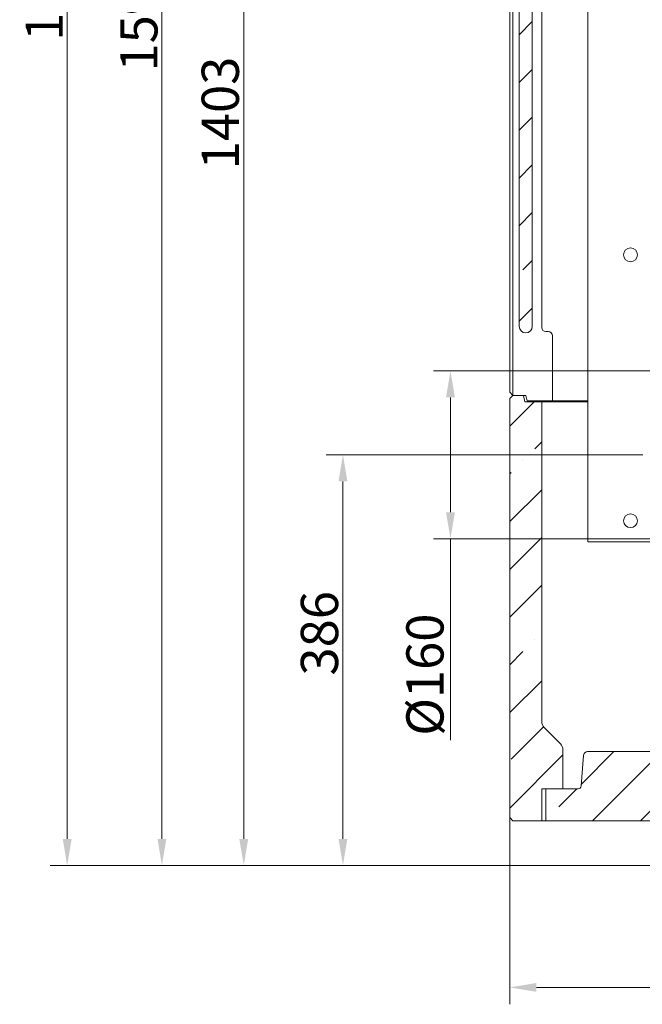
# Model space of a CAD drawing. Extents: x -3398 to 1389, y -801 to 2715.
# Drawn here: x -280 to 305, y 784 to 1710 of the extents above; entities that cross this region are included whole.
import ezdxf

# ---------------------------------------------------------------- set-up
doc = ezdxf.new("R2010")
doc.units = 0
doc.header["$LTSCALE"] = 5
for name, color, linetype in [('3', 1, 'Continuous'), ('LAYER15', 5, 'Continuous'), ('SLD-0', 7, 'Continuous')]:
    doc.layers.add(name, color=color, linetype=linetype)
doc.layers.add('Bemaßungen(Brunner)', color=7, linetype='Continuous', lineweight=25)
doc.styles.add('Brunner 2014', font='arial.ttf', dxfattribs={"height": 35})
doc.dimstyles.new('Brunner 2014', dxfattribs={"dimscale": 5, "dimtxt": 35, "dimasz": 5, "dimexe": 3.175, "dimexo": 0, "dimgap": 0.762, "dimtad": 1, "dimdec": 0, "dimrnd": 1e-08, "dimtxsty": 'Brunner 2014', "dimcen": 0.09, "dimdle": 10, "dimclrd": 7, "dimclre": 7, "dimclrt": 7, "dimadec": 1, "dimazin": 2, "dimtfac": 0.666667, "dimtdec": 0, "dimtmove": 0, "dimatfit": 3, "dimldrblk": 'Filled-1', "dimfxl": 1, "dimtolj": 1, "dimlwd": 5, "dimlwe": 5, "dimarcsym": 0})
pattern_1 = [(45, (-3983.36, -1309.51), (-44.9013, 44.9013), []), (45, (-3938.457, -1309.51), (-44.9013, 44.9013), [79.375, -15.875, 0, -15.875])]

# ---------------------------------------------------------------- blocks, each defined once
blk = doc.blocks.new('*D62')
at = {"layer": '3', "color": 7, "linetype": 'Continuous', "lineweight": 5, "transparency": 16777216}
for p, q in [((392.11, 2316.9), (-85.77, 2316.9)), ((-69.89, 2291.9), (-69.89, 939.15)), ((333.05, 914.15), (-85.77, 914.15))]:
    blk.add_line(p, q, dxfattribs=at)
at = {"layer": '3', "color": 7, "lineweight": 5, "transparency": 16777216}
for points in [[(-74.06, 2291.9), (-65.73, 2291.9), (-69.89, 2316.9)], [(-74.06, 939.15), (-65.73, 939.15), (-69.89, 914.15)]]:
    blk.add_solid(points, dxfattribs=at)
at = {"layer": 'Defpoints', "color": 0, "lineweight": 5, "transparency": 16777216}
for p in [(392.11, 2316.9), (-69.89, 914.15), (333.05, 914.15)]:
    blk.add_point(p, dxfattribs=at)
at = {"layer": '3', "color": 1, "transparency": 16777216, "insert": (-109.47, 1621.79), "char_height": 35, "attachment_point": 2, "rotation": 90, "style": 'Brunner 2014'}
blk.add_mtext('\\A1;1403', dxfattribs=at)
blk = doc.blocks.new('Filled-1')
at = {"color": 0}
for p, q in [((0, 0), (-1, 0.167)), ((-1, 0.167), (-1, -0.167)), ((-1, 0), (0, 0)), ((-1, -0.167), (0, 0))]:
    blk.add_line(p, q, dxfattribs=at)
at = {"color": 0, "flags": 128}
blk.add_lwpolyline([(-1, -0.167), (0, 0), (-1, 0.167), (-1, -0.167)], dxfattribs=at)
at = {"color": 0}
blk.add_solid([(-1, -0.167), (0, 0), (-1, 0.167), (-1, -0.167)], dxfattribs=at)
blk = doc.blocks.new('*D64')
at = {"layer": 'Defpoints', "color": 0, "lineweight": 5, "transparency": 16777216}
for p in [(1066.11, 1189.35), (180.11, 959.15), (180.11, 799.42)]:
    blk.add_point(p, dxfattribs=at)
at = {"layer": 'LAYER15', "color": 7, "linetype": 'Continuous', "lineweight": 5, "transparency": 16777216}
for p, q in [((1066.11, 1189.35), (1066.11, 783.54)), ((180.11, 959.15), (180.11, 783.54)), ((1041.11, 799.42), (205.11, 799.42))]:
    blk.add_line(p, q, dxfattribs=at)
at = {"layer": 'LAYER15', "color": 7, "lineweight": 5, "transparency": 16777216}
for points in [[(205.11, 803.59), (205.11, 795.25), (180.11, 799.42)], [(1041.11, 803.59), (1041.11, 795.25), (1066.11, 799.42)]]:
    blk.add_solid(points, dxfattribs=at)
at = {"layer": 'LAYER15', "transparency": 16777216, "insert": (657.86, 838.97), "char_height": 35, "attachment_point": 2, "style": 'Brunner 2014'}
blk.add_mtext('\\A1;886', dxfattribs=at)
blk = doc.blocks.new('*D65')
at = {"layer": 'Defpoints', "color": 0, "lineweight": 5, "transparency": 16777216}
for p in [(305.11, 1300.35), (23.31, 914.15), (333.05, 914.15)]:
    blk.add_point(p, dxfattribs=at)
at = {"layer": 'LAYER15', "color": 7, "linetype": 'Continuous', "lineweight": 5, "transparency": 16777216}
for p, q in [((305.11, 1300.35), (7.44, 1300.35)), ((23.31, 1275.35), (23.31, 939.15)), ((333.05, 914.15), (7.44, 914.15))]:
    blk.add_line(p, q, dxfattribs=at)
at = {"layer": 'LAYER15', "color": 7, "lineweight": 5, "transparency": 16777216}
for points in [[(19.15, 1275.35), (27.48, 1275.35), (23.31, 1300.35)], [(19.15, 939.15), (27.48, 939.15), (23.31, 914.15)]]:
    blk.add_solid(points, dxfattribs=at)
at = {"layer": 'LAYER15', "color": 5, "transparency": 16777216, "insert": (-16.26, 1132.48), "char_height": 35, "attachment_point": 2, "rotation": 90, "style": 'Brunner 2014'}
blk.add_mtext('\\A1;386', dxfattribs=at)
blk = doc.blocks.new('*D69')
at = {"layer": '3', "color": 7, "linetype": 'Continuous', "lineweight": 5, "transparency": 16777216}
for p, q in [((325.11, 1379.35), (108.5, 1379.35)), ((124.38, 1354.35), (124.38, 1246.35)), ((325.11, 1221.35), (108.5, 1221.35)), ((124.38, 1221.35), (124.38, 1032.1))]:
    blk.add_line(p, q, dxfattribs=at)
at = {"layer": '3', "color": 7, "lineweight": 5, "transparency": 16777216}
for points in [[(120.21, 1354.35), (128.55, 1354.35), (124.38, 1379.35)], [(120.21, 1246.35), (128.55, 1246.35), (124.38, 1221.35)]]:
    blk.add_solid(points, dxfattribs=at)
at = {"layer": 'Defpoints', "color": 0, "lineweight": 5, "transparency": 16777216}
for p in [(124.38, 1379.35), (325.11, 1379.35), (325.11, 1221.35)]:
    blk.add_point(p, dxfattribs=at)
at = {"layer": '3', "color": 5, "transparency": 16777216, "insert": (82.87, 1093.55), "char_height": 35, "attachment_point": 2, "rotation": 90, "style": 'Brunner 2014'}
blk.add_mtext('\\A1;%%C160', dxfattribs=at)
blk = doc.blocks.new('*D93')
at = {"layer": 'Bemaßungen(Brunner)', "color": 7, "linetype": 'Continuous', "lineweight": 5, "transparency": 16777216}
for p, q in [((183.11, 2574.65), (-251.7, 2574.65)), ((-235.83, 939.15), (-235.83, 2549.65)), ((333.05, 914.15), (-251.7, 914.15))]:
    blk.add_line(p, q, dxfattribs=at)
at = {"layer": 'Bemaßungen(Brunner)', "color": 7, "lineweight": 5, "transparency": 16777216}
for points in [[(-239.99, 2549.65), (-231.66, 2549.65), (-235.83, 2574.65)], [(-239.99, 939.15), (-231.66, 939.15), (-235.83, 914.15)]]:
    blk.add_solid(points, dxfattribs=at)
at = {"layer": 'Defpoints', "color": 0, "lineweight": 5, "transparency": 16777216}
for p in [(-235.83, 2574.65), (183.11, 2574.65), (333.05, 914.15)]:
    blk.add_point(p, dxfattribs=at)
at = {"layer": 'Bemaßungen(Brunner)', "color": 7, "lineweight": 5, "transparency": 16777216, "insert": (-257.51, 1742.56), "char_height": 35, "attachment_point": 5, "rotation": 90, "style": 'Brunner 2014'}
blk.add_mtext('\\A1;1660', dxfattribs=at)
blk = doc.blocks.new('*D100')
at = {"layer": 'Bemaßungen(Brunner)', "color": 7, "linetype": 'Continuous', "lineweight": 5, "transparency": 16777216}
for p, q in [((540.11, 2513.4), (-162.7, 2513.4)), ((-146.83, 2488.4), (-146.83, 939.15)), ((333.05, 914.15), (-162.7, 914.15))]:
    blk.add_line(p, q, dxfattribs=at)
at = {"layer": 'Bemaßungen(Brunner)', "color": 7, "lineweight": 5, "transparency": 16777216}
for points in [[(-150.99, 2488.4), (-142.66, 2488.4), (-146.83, 2513.4)], [(-150.99, 939.15), (-142.66, 939.15), (-146.83, 914.15)]]:
    blk.add_solid(points, dxfattribs=at)
at = {"layer": 'Defpoints', "color": 0, "lineweight": 5, "transparency": 16777216}
for p in [(540.11, 2513.4), (-146.83, 914.15), (333.05, 914.15)]:
    blk.add_point(p, dxfattribs=at)
at = {"layer": 'Bemaßungen(Brunner)', "color": 1, "lineweight": 5, "transparency": 16777216, "insert": (-168.51, 1713.78), "char_height": 35, "attachment_point": 5, "rotation": 90, "style": 'Brunner 2014'}
blk.add_mtext('\\A1;1599', dxfattribs=at)

msp = doc.modelspace()

# ---------------------------------------------------------------- hatches: boundary and pattern name
at = {"linetype": 'Continuous', "lineweight": 18}
h = msp.add_hatch(dxfattribs=at)
h.set_pattern_fill('ANSI35', scale=10, style=0)
h.set_pattern_definition(pattern_1)
edge = h.paths.add_edge_path(flags=0)
edge.add_arc((195.11, 1804.65), 6.18, 0, 180)
edge.add_line((188.93, 1804.65), (188.93, 1421.15))
edge.add_arc((195.11, 1421.15), 6.18, 180, 360)
edge.add_line((201.29, 1421.15), (201.29, 1804.65))
h = msp.add_hatch(dxfattribs=at)
h.set_pattern_fill('ANSI35', scale=10, style=0)
h.set_pattern_definition(pattern_1)
edge = h.paths.add_edge_path(flags=0)
edge.add_line((194.17, 1350.15), (193.11, 1356.15))
edge.add_line((193.11, 1356.15), (183.11, 1356.15))
edge.add_line((183.11, 1356.15), (180.11, 1353.15))
edge.add_line((180.11, 1353.15), (180.11, 959.15))
edge.add_line((180.11, 959.15), (183.11, 956.15))
edge.add_line((183.11, 956.15), (210.11, 956.15))
edge.add_line((210.11, 956.15), (210.11, 986.15))
edge.add_line((210.11, 986.15), (230.11, 986.15))
edge.add_line((230.11, 986.15), (230.11, 1022.84))
edge.add_arc((222.11, 1022.84), 8, 0, 44.99868)
edge.add_line((227.76, 1028.49), (212.45, 1043.81))
edge.add_arc((218.11, 1049.46), 8, 180, 224.99868, ccw=False)
edge.add_line((210.11, 1049.46), (210.11, 1156.13))
edge.add_line((210.11, 1156.13), (209.11, 1156.13))
edge.add_line((209.11, 1156.13), (209.11, 1160.16))
edge.add_line((209.11, 1160.16), (210.11, 1160.16))
edge.add_line((210.11, 1160.16), (210.11, 1171.91))
edge.add_line((210.11, 1171.91), (209.11, 1171.91))
edge.add_line((209.11, 1171.91), (209.11, 1175.93))
edge.add_line((209.11, 1175.93), (210.11, 1175.93))
edge.add_line((210.11, 1175.93), (210.11, 1350.15))
edge.add_line((210.11, 1350.15), (194.17, 1350.15))
h = msp.add_hatch(dxfattribs=at)
h.set_pattern_fill('ANSI35', scale=10, style=0)
h.set_pattern_definition(pattern_1)
edge = h.paths.add_edge_path(flags=0)
edge.add_line((286.05, 1021.15), (253.29, 1021.15))
edge.add_arc((253.29, 1017.15), 4, 90, 176)
edge.add_line((249.3, 1017.43), (247.3, 988.94))
edge.add_arc((244.31, 989.15), 3, 270, 356, ccw=False)
edge.add_line((244.31, 986.15), (214.11, 986.15))
edge.add_line((214.11, 986.15), (214.11, 956.15))
edge.add_line((214.11, 956.15), (432.11, 956.15))
edge.add_line((432.11, 956.15), (431.65, 982.22))
edge.add_arc((427.65, 982.15), 4, 1, 90)
edge.add_line((427.65, 986.15), (379.83, 986.15))
edge.add_arc((379.83, 994.15), 8, 182, 270, ccw=False)
edge.add_line((371.84, 993.87), (371.02, 1017.29))
edge.add_arc((367.02, 1017.15), 4, 2, 90)
edge.add_line((367.02, 1021.15), (304.2, 1021.15))
edge.add_spline(control_points=[(304.2, 1021.15), (304.15, 1021.07), (304.1, 1020.98), (304.05, 1020.9), (304.01, 1020.82), (303.96, 1020.73), (303.91, 1020.65)], knot_values=[0, 0, 0, 0, 0.000289, 0.000289, 0.000289, 0.000578, 0.000578, 0.000578, 0.000578], weights=[1, 1, 1, 1, 1, 1, 1], degree=3, periodic=0)
edge.add_line((303.91, 1020.65), (286.34, 1020.65))
edge.add_spline(control_points=[(286.34, 1020.65), (286.29, 1020.73), (286.24, 1020.82), (286.2, 1020.9), (286.15, 1020.98), (286.1, 1021.07), (286.05, 1021.15)], knot_values=[0, 0, 0, 0, 0.000289, 0.000289, 0.000289, 0.000579, 0.000579, 0.000579, 0.000579], weights=[1, 1, 1, 1, 1, 1, 1], degree=3, periodic=0)

# ---------------------------------------------------------------- linework, layer by layer
at = {"color": 7, "linetype": 'Continuous', "lineweight": 18}
for p, q in [((253.61, 1218.35), (253.61, 2444.35)), ((180.11, 1871.65), (180.11, 1359.15)), ((183.11, 1356.15), (183.11, 1874.65)), ((188.93, 1804.65), (188.93, 1421.15)), ((201.29, 1421.15), (201.29, 1804.65)), ((210.11, 1805.65), (210.11, 1420.15)), ((210.11, 1613.2), (210.23, 1613.2)), ((214.11, 1416.15), (216.11, 1416.15)), ((220.11, 1412.15), (220.11, 1351.15)), ((183.11, 1356.15), (180.11, 1359.15)), ((183.11, 1356.15), (180.11, 1353.15)), ((180.11, 959.15), (180.11, 1353.15)), ((183.11, 1356.15), (195.11, 1356.15)), ((183.11, 1356.15), (193.11, 1356.15)), ((193.11, 1356.15), (194.17, 1350.15)), ((195.11, 1356.15), (196.45, 1351.15)), ((194.17, 1350.15), (210.11, 1350.15)), ((196.45, 1351.15), (220.11, 1351.15)), ((210.11, 1350.15), (210.11, 1175.93)), ((210.11, 1350.15), (212.45, 1350.15)), ((248.19, 1350.15), (212.45, 1350.15)), ((221.28, 1351.15), (220.11, 1351.15)), ((221.28, 1351.15), (236.94, 1351.15)), ((239.76, 1351.15), (236.94, 1351.15)), ((239.76, 1351.15), (253.61, 1351.15)), ((248.19, 1350.15), (253.77, 1350.15)), ((261.61, 1218.35), (253.61, 1218.35)), ((325.61, 1218.35), (261.61, 1218.35)), ((210.11, 1174.1), (210.11, 1173.17)), ((210.11, 1171.91), (210.11, 1160.16)), ((210.11, 1168.2), (210.23, 1168.2)), ((210.11, 1158.88), (210.11, 1157.93)), ((210.11, 1156.13), (210.11, 1049.46)), ((227.76, 1028.49), (212.45, 1043.81)), ((227.76, 1028.49), (227.88, 1028.38)), ((230.11, 986.15), (230.11, 1022.84)), ((210.11, 986.15), (230.11, 986.15)), ((210.11, 986.15), (210.11, 956.15)), ((180.11, 959.15), (183.11, 956.15)), ((183.11, 956.15), (210.11, 956.15)), ((212.45, 956.15), (210.11, 956.15)), ((214.11, 956.15), (212.45, 956.15))]:
    msp.add_line(p, q, dxfattribs=at)
for centre in [(293.61, 1488.35), (293.61, 1238.35)]:
    msp.add_circle(centre, 6.5, dxfattribs=at)
for centre, radius, start, end in [((195.11, 1421.15), 6.18, 180, 0), ((214.11, 1420.15), 4, 180, 270), ((216.11, 1412.15), 4, 0, 90), ((218.11, 1049.46), 8, 180, 224.99868), ((222.11, 1022.84), 8, 0, 44.99868)]:
    msp.add_arc(centre, radius, start, end, dxfattribs=at)
for points, knots in [([(210.11, 1175.93), (210.11, 1175.82), (210.11, 1175.51), (210.11, 1174.65), (210.11, 1174.1)], [0, 0, 0, 0, 0.346407, 1, 1, 1, 1]), ([(210.11, 1172.82), (210.11, 1172.77), (210.11, 1172.68), (210.11, 1172.15), (210.11, 1171.91)], [0, 0, 0, 0, 0.559682, 1, 1, 1, 1]), ([(210.11, 1160.16), (210.11, 1160.13), (210.11, 1159.83), (210.11, 1159.34), (210.11, 1159.27), (210.11, 1159.23)], [0, 0, 0, 0, 0.0407272, 0.5192196, 1, 1, 1, 1]), ([(210.11, 1157.93), (210.11, 1157.58), (210.11, 1156.88), (210.11, 1156.24), (210.11, 1156.16), (210.11, 1156.13)], [0, 0, 0, 0, 0.394207, 0.788312, 1, 1, 1, 1])]:
    msp.add_open_spline(points, degree=3, knots=knots, dxfattribs=at)
at = {"layer": 'SLD-0', "linetype": 'Continuous', "lineweight": 18}
for p, q in [((253.29, 1021.15), (302.24, 1021.15)), ((304.2, 1021.15), (367.02, 1021.15)), ((249.3, 1017.43), (247.3, 988.94)), ((214.11, 956.15), (214.11, 986.15)), ((214.11, 986.15), (244.31, 986.15)), ((214.11, 956.15), (432.11, 956.15))]:
    msp.add_line(p, q, dxfattribs=at)
for centre, radius, start, end in [((253.29, 1017.15), 4, 90, 176), ((244.31, 989.15), 3, 270, 356)]:
    msp.add_arc(centre, radius, start, end, dxfattribs=at)
for points, knots in [([(302.24, 1021.15), (302.25, 1021.15), (302.61, 1021.15), (302.93, 1021.15), (303.24, 1021.15)], [0, 0, 0, 0, 0.01032, 1, 1, 1, 1]), ([(303.24, 1021.15), (303.6, 1021.15), (303.98, 1021.15), (304.19, 1021.15), (304.2, 1021.15)], [0, 0, 0, 0, 0.948462, 1, 1, 1, 1])]:
    msp.add_open_spline(points, degree=3, knots=knots, dxfattribs=at)

# ---------------------------------------------------------------- dimensions: what is measured, and where the dimension line sits
at = {"layer": '3', "color": 3}
dim = msp.add_linear_dim(base=(-69.89, 914.15), p1=(392.11, 2316.9), p2=(333.05, 914.15), angle=90, dimstyle='Brunner 2014', override={"dimclrt": 1}, dxfattribs=at)
dim.commit()
dim.dimension.update_dxf_attribs({"geometry": '*D62', "text_midpoint": (-69.89, 1621.79), "dimtype": 160})
at = {"layer": '3'}
dim = msp.add_linear_dim(base=(124.38, 1379.35), p1=(325.11, 1221.35), p2=(325.11, 1379.35), angle=90, text='%%C160', dimstyle='Brunner 2014', override={"dimclrt": 5}, dxfattribs=at)
dim.commit()
dim.dimension.update_dxf_attribs({"geometry": '*D69', "text_midpoint": (124.38, 1093.55), "dimtype": 160})
at = {"layer": 'Bemaßungen(Brunner)', "color": 3, "lineweight": 5}
dim = msp.add_linear_dim(base=(-235.82515, 2574.65113), p1=(333.04506, 914.15114), p2=(183.10815, 2574.65113), angle=90, dimstyle='Brunner 2014', dxfattribs=at)
dim.commit()
dim.dimension.update_dxf_attribs({"geometry": '*D93', "text_midpoint": (-235.82515, 1742.55923), "dimtype": 160})
at = {"layer": 'Bemaßungen(Brunner)', "lineweight": 5}
dim = msp.add_linear_dim(base=(-146.83, 914.15), p1=(540.11, 2513.4), p2=(333.05, 914.15), angle=90, dimstyle='Brunner 2014', override={"dimclrt": 1}, dxfattribs=at)
dim.commit()
dim.dimension.update_dxf_attribs({"geometry": '*D100', "text_midpoint": (-168.51, 1713.78)})
at = {"layer": 'LAYER15', "color": 3}
dim = msp.add_linear_dim(base=(23.31, 914.15), p1=(305.11, 1300.35), p2=(333.05, 914.15), angle=90, dimstyle='Brunner 2014', override={"dimclrt": 5}, dxfattribs=at)
dim.commit()
dim.dimension.update_dxf_attribs({"geometry": '*D65', "text_midpoint": (23.31, 1132.48), "dimtype": 160})
dim = msp.add_linear_dim(base=(180.11, 799.42), p1=(1066.11, 1189.35), p2=(180.11, 959.15), dimstyle='Brunner 2014', override={"dimclrt": 256}, dxfattribs=at)
dim.commit()
dim.dimension.update_dxf_attribs({"geometry": '*D64', "text_midpoint": (657.86, 799.42), "dimtype": 160})

doc.saveas('drawing.dxf')
